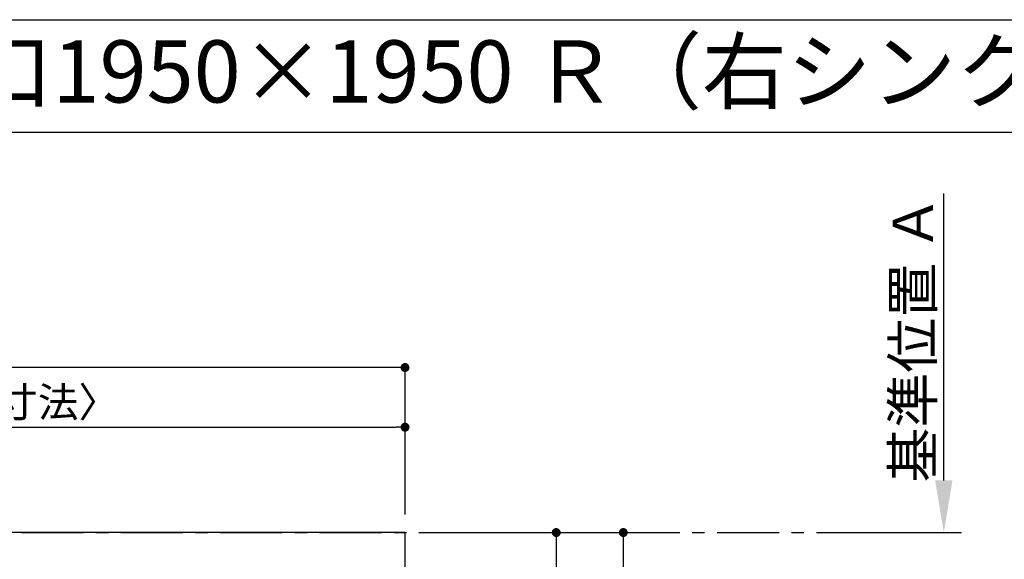
# Model space of a CAD drawing. Extents: x 163 to 26285, y 210 to 8610.
# Drawn here: x 2177 to 4159, y 7524 to 8610 of the extents above; entities that cross this region are included whole.
import ezdxf
from ezdxf.enums import TextEntityAlignment as Align

# ---------------------------------------------------------------- set-up
doc = ezdxf.new("R2010")
doc.units = 0
doc.header["$LTSCALE"] = 50
doc.header["$MEASUREMENT"] = 0
doc.linetypes.add('CENTER', pattern=[2, 1.25, -0.25, 0.25, -0.25])
doc.layers.get('0').update_dxf_attribs({"linetype": 'CONTINUOUS'})
for name, color, linetype in [('111-壁仕上', 3, 'CONTINUOUS'), ('126-甲板', 2, 'CONTINUOUS'), ('160-文字', 254, 'CONTINUOUS'), ('166-寸法B', 11, 'CONTINUOUS'), ('190-図面外枠', 5, 'CONTINUOUS')]:
    doc.layers.add(name, color=color, linetype=linetype)
doc.styles.add('KH001', font='txt')
doc.dimstyles.new('KH1xx030', dxfattribs={"dimscale": 30, "dimtxt": 2, "dimasz": 0.6, "dimexe": 0.3, "dimexo": 1.2, "dimgap": 0.5, "dimtad": 3, "dimdec": 1, "dimdsep": 46, "dimlunit": 6, "dimtxsty": 'KH001', "dimblk": 'DOT', "dimcen": 1, "dimdle": 1, "dimclrd": 256, "dimclre": 256, "dimclrt": 256, "dimadec": 0, "dimazin": 0, "dimtfac": 1, "dimtdec": 1, "dimtix": 1, "dimtmove": 2, "dimatfit": 3, "dimldrblk": 'CLOSEDBLANK', "dimfxl": 1, "dimtolj": 1, "dimtzin": 0, "dimlwd": -1, "dimlwe": -1, "dimarcsym": 0})

# ---------------------------------------------------------------- blocks, each defined once
blk = doc.blocks.new('_Dot')
at = {"color": 0, "linetype": 'ByBlock', "lineweight": -2}
blk.add_line((-0.5, 0), (-1, 0), dxfattribs=at)
at = {"color": 0, "linetype": 'ByBlock', "const_width": 0.5}
blk.add_lwpolyline([(-0.25, 0, 1), (0.25, 0, 1)], format="xyb", close=True, dxfattribs=at)
blk = doc.blocks.new('*D17')
at = {"layer": '166-寸法B', "transparency": 16777216}
for p, q in [((2988.4, 7578.1), (3400.7, 7578.1)), ((3391.7, 7560.1), (3391.7, 6796.1)), ((2988.4, 6778.1), (3400.7, 6778.1))]:
    blk.add_line(p, q, dxfattribs=at)
at = {"layer": '166-寸法B', "transparency": 16777216, "xscale": 18, "yscale": 18, "zscale": 18}
for p, rotation in [((3391.7, 7578.1), 90), ((3391.7, 6778.1), 270)]:
    blk.add_blockref('_Dot', p, dxfattribs=dict(at, rotation=rotation))
at = {"layer": '166-寸法B', "transparency": 16777216, "insert": (3346.7, 7178.1), "char_height": 60, "attachment_point": 5, "rotation": 90, "style": 'KH001'}
blk.add_mtext('\\A1;800', dxfattribs=at)
blk = doc.blocks.new('_ClosedBlank')
at = {"color": 0, "linetype": 'ByBlock', "lineweight": -2}
for p, q in [((-1, 0.167), (0, 0)), ((-1, 0.167), (-1, -0.167)), ((0, 0), (-1, -0.167))]:
    blk.add_line(p, q, dxfattribs=at)
blk = doc.blocks.new('*D18')
at = {"layer": '166-寸法B', "transparency": 16777216}
for p, q in [((2988.4, 7578.1), (3265.7, 7578.1)), ((3256.7, 7560.1), (3256.7, 7286.1)), ((3142.7, 7268.1), (3265.7, 7268.1))]:
    blk.add_line(p, q, dxfattribs=at)
at = {"layer": '166-寸法B', "transparency": 16777216, "xscale": 18, "yscale": 18, "zscale": 18}
for p, rotation in [((3256.7, 7578.1), 90), ((3256.7, 7268.1), 270)]:
    blk.add_blockref('_Dot', p, dxfattribs=dict(at, rotation=rotation))
at = {"layer": '166-寸法B', "transparency": 16777216, "insert": (3211.7, 7423.1), "char_height": 60, "attachment_point": 5, "rotation": 90, "style": 'KH001'}
blk.add_mtext('\\A1;310', dxfattribs=at)
blk = doc.blocks.new('*D21')
at = {"layer": '166-寸法B', "transparency": 16777216}
for p, q in [((4036.8, 7683.1), (4036.8, 8260.3)), ((3859, 7578.1), (4039.8, 7578.1))]:
    blk.add_line(p, q, dxfattribs=at)
blk.add_solid([(4019.3, 7683.1), (4054.3, 7683.1), (4036.8, 7578.1)], dxfattribs=at)
at = {"layer": '166-寸法B', "transparency": 16777216, "insert": (3974.3, 7967.2), "char_height": 81, "attachment_point": 5, "rotation": 90, "style": 'KH001'}
blk.add_mtext('\\A1;基準位置 Ａ', dxfattribs=at)
blk = doc.blocks.new('_None')
blk = doc.blocks.new('*D40')
at = {"layer": '166-寸法B', "transparency": 16777216}
for p, q in [((983.4, 7706), (983.4, 7799)), ((1001.4, 7790), (2934.4, 7790)), ((2952.4, 7614.1), (2952.4, 7799))]:
    blk.add_line(p, q, dxfattribs=at)
at = {"layer": '166-寸法B', "transparency": 16777216, "xscale": 18, "yscale": 18, "zscale": 18, "rotation": 180}
blk.add_blockref('_Dot', (983.4, 7790), dxfattribs=at)
at = {"layer": '166-寸法B', "transparency": 16777216, "xscale": 18, "yscale": 18, "zscale": 18}
blk.add_blockref('_Dot', (2952.4, 7790), dxfattribs=at)
at = {"layer": '166-寸法B', "transparency": 16777216, "insert": (1967.9, 7840.3), "char_height": 60, "attachment_point": 5, "style": 'KH001'}
blk.add_mtext('\\A1;1,969〈ﾜｰｸﾄｯﾌﾟ寸法〉', dxfattribs=at)
blk = doc.blocks.new('*D43')
at = {"layer": '166-寸法B', "transparency": 16777216}
for p, q in [((980.4, 7614.1), (980.4, 7919)), ((2934.4, 7910), (998.4, 7910)), ((2952.4, 7614.1), (2952.4, 7919))]:
    blk.add_line(p, q, dxfattribs=at)
at = {"layer": '166-寸法B', "transparency": 16777216, "xscale": 18, "yscale": 18, "zscale": 18, "rotation": 180}
blk.add_blockref('_Dot', (980.4, 7910), dxfattribs=at)
at = {"layer": '166-寸法B', "transparency": 16777216, "xscale": 18, "yscale": 18, "zscale": 18}
blk.add_blockref('_Dot', (2952.4, 7910), dxfattribs=at)
at = {"layer": '166-寸法B', "transparency": 16777216, "insert": (1966.4, 7958.8), "char_height": 60, "attachment_point": 5, "style": 'KH001'}
blk.add_mtext('\\A1;1,972', dxfattribs=at)

msp = doc.modelspace()

# ---------------------------------------------------------------- linework, layer by layer
at = {"layer": '111-壁仕上', "color": 253, "linetype": 'CENTER', "ltscale": 2}
msp.add_line((980.38, 7578.07), (4072.64, 7578.07), dxfattribs=at)
at = {"layer": '126-甲板'}
msp.add_lwpolyline([(1630.38, 6778.07), (2952.38, 6778.07), (2952.38, 7578.07), (983.38, 7578.07), (983.38, 5612.07), (983.38, 5612.07)], dxfattribs=at)
at = {"layer": '190-図面外枠'}
msp.add_line((162.58, 8609.6), (12311.4, 8609.6), dxfattribs=at)
msp.add_lwpolyline([(162.58, 8383.56), (12311.4, 8383.56)], dxfattribs=at)

# ---------------------------------------------------------------- texts
at = {"layer": '160-文字', "style": 'KH001'}
msp.add_text('キッチン オープンＬ 間口1950×1950 Ｒ（右シンク） 背面+加熱機器側面壁 深型食洗機 プラン図', height=125, dxfattribs=at).set_placement((290.82, 8505.56), align=Align.MIDDLE_LEFT)

# ---------------------------------------------------------------- dimensions: what is measured, and where the dimension line sits
at = {"layer": '166-寸法B'}
dim = msp.add_linear_dim(base=(4036.76, 8251.34), p1=(3828.96, 7578.07), p2=(3814.02, 8251.34), angle=270, text='基準位置 Ａ', dimstyle='KH1xx030', override={"dimtxt": 2.7, "dimasz": 3.5, "dimexe": 0.1, "dimexo": 1, "dimblk2": 'None', "dimsah": 1, "dimdle": 0.3, "dimse2": 1}, dxfattribs=at)
dim.commit()
dim.dimension.update_dxf_attribs({"geometry": '*D21', "text_midpoint": (3974.27, 7967.2)})
dim = msp.add_linear_dim(base=(980.38, 7909.98), p1=(2952.38, 7578.07), p2=(980.38, 7578.07), dimstyle='KH1xx030', dxfattribs=at)
dim.commit()
dim.dimension.update_dxf_attribs({"geometry": '*D43', "text_midpoint": (1966.38, 7958.78)})
dim = msp.add_linear_dim(base=(2952.38, 7789.98), p1=(983.38, 7669.98), p2=(2952.38, 7578.07), text='<>〈ﾜｰｸﾄｯﾌﾟ寸法〉', dimstyle='KH1xx030', override={"dimtmove": 1}, dxfattribs=at)
dim.commit()
dim.dimension.update_dxf_attribs({"geometry": '*D40', "text_midpoint": (1967.88, 7840.31)})
for base, p2, picture, middle in [((3391.71, 6778.07), (2952.38, 6778.07), '*D17', (3346.71, 7178.07)), ((3256.71, 7268.07), (3106.71, 7268.07), '*D18', (3211.71, 7423.07))]:
    dim = msp.add_linear_dim(base=base, p1=(2952.38, 7578.07), p2=p2, angle=90, dimstyle='KH1xx030', dxfattribs=at)
    dim.commit()
    dim.dimension.update_dxf_attribs({"geometry": picture, "text_midpoint": middle})

doc.saveas('drawing.dxf')
